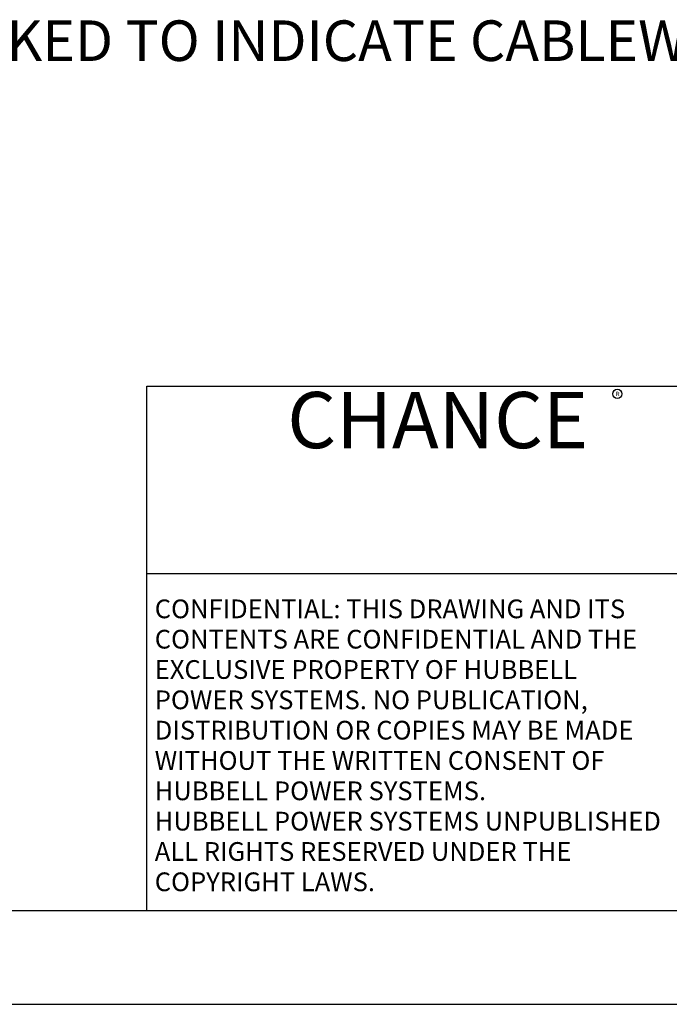
# Model space of a CAD drawing. Extents: x 0 to 255, y 56 to 223.
# Drawn here: x 134 to 159, y 56 to 95 of the extents above; entities that cross this region are included whole.
import ezdxf

# ---------------------------------------------------------------- set-up
doc = ezdxf.new("R2010")
doc.units = 0
for name, color, linetype in [('99', 1, 'Continuous'), ('CHANC_TITLE_TEXT', 6, 'Continuous'), ('HUBBELL', 2, 'Continuous'), ('TB', 96, 'Continuous'), ('TITLE', 231, 'Continuous')]:
    doc.layers.add(name, color=color, linetype=linetype)
doc.styles.add('STD', font='txt')

msp = doc.modelspace()

# ---------------------------------------------------------------- linework, layer by layer
at = {"layer": 'CHANC_TITLE_TEXT', "color": 4}
msp.add_circle((157.044, 80.338), 0.181, dxfattribs=at)
at = {"layer": 'TB', "color": 7}
for p, q in [((138.582, 80.641), (212.099, 80.641)), ((138.582, 60.057), (138.582, 80.641)), ((138.582, 73.29), (162.108, 73.29))]:
    msp.add_line(p, q, dxfattribs=at)
at = {"layer": 'TITLE', "color": 7}
for p, q in [((3.801, 60.057), (212.099, 60.057)), ((0.125, 56.381), (215.775, 56.381))]:
    msp.add_line(p, q, dxfattribs=at)

# ---------------------------------------------------------------- texts
at = {"layer": '99', "color": 7, "insert": (97.179, 94.995), "char_height": 1.59287, "attachment_point": 1, "style": 'STD'}
msp.add_mtext('\\fMyriad Roman|b0|i0;\\H1.5929;\\C7;11. BASEPLATE PERMANENTLY MARKED TO INDICATE CABLEWAY OPENING ', dxfattribs=at)
at = {"layer": 'CHANC_TITLE_TEXT', "color": 7, "attachment_point": 1, "style": 'STD'}
for s, insert, char_height in [('\\fMyriad Roman|b0|i0;\\H2.2055;\\C7;CHANCE', (144.096, 80.412), 2.20551), ('\\fMyriad Roman|b0|i0;\\H0.1648;\\C4;R', (156.989, 80.42), 0.16477)]:
    msp.add_mtext(s, dxfattribs=dict(at, insert=insert, char_height=char_height))
at = {"layer": 'HUBBELL', "color": 7, "char_height": 0.73517, "attachment_point": 1, "style": 'STD'}
for s, insert in [('\\fMyriad Roman|b0|i0;\\H0.7352;\\C7;CONFIDENTIAL: THIS DRAWING AND ITS', (138.897, 72.268)), ('\\fMyriad Roman|b0|i0;\\H0.7352;\\C7;CONTENTS ARE CONFIDENTIAL AND THE', (138.897, 71.078)), ('\\fMyriad Roman|b0|i0;\\H0.7352;\\C7;EXCLUSIVE PROPERTY OF HUBBELL', (138.897, 69.888)), ('\\fMyriad Roman|b0|i0;\\H0.7352;\\C7;POWER SYSTEMS. NO PUBLICATION,', (138.897, 68.697)), ('\\fMyriad Roman|b0|i0;\\H0.7352;\\C7;DISTRIBUTION OR COPIES MAY BE MADE', (138.897, 67.507)), ('\\fMyriad Roman|b0|i0;\\H0.7352;\\C7;WITHOUT THE WRITTEN CONSENT OF', (138.897, 66.317)), ('\\fMyriad Roman|b0|i0;\\H0.7352;\\C7;HUBBELL POWER SYSTEMS.', (138.897, 65.126)), ('\\fMyriad Roman|b0|i0;\\H0.7352;\\C7;HUBBELL POWER SYSTEMS UNPUBLISHED', (138.897, 63.936)), ('\\fMyriad Roman|b0|i0;\\H0.7352;\\C7;ALL RIGHTS RESERVED UNDER THE', (138.897, 62.746)), ('\\fMyriad Roman|b0|i0;\\H0.7352;\\C7;COPYRIGHT LAWS.', (138.897, 61.556))]:
    msp.add_mtext(s, dxfattribs=dict(at, insert=insert))

doc.saveas('drawing.dxf')
